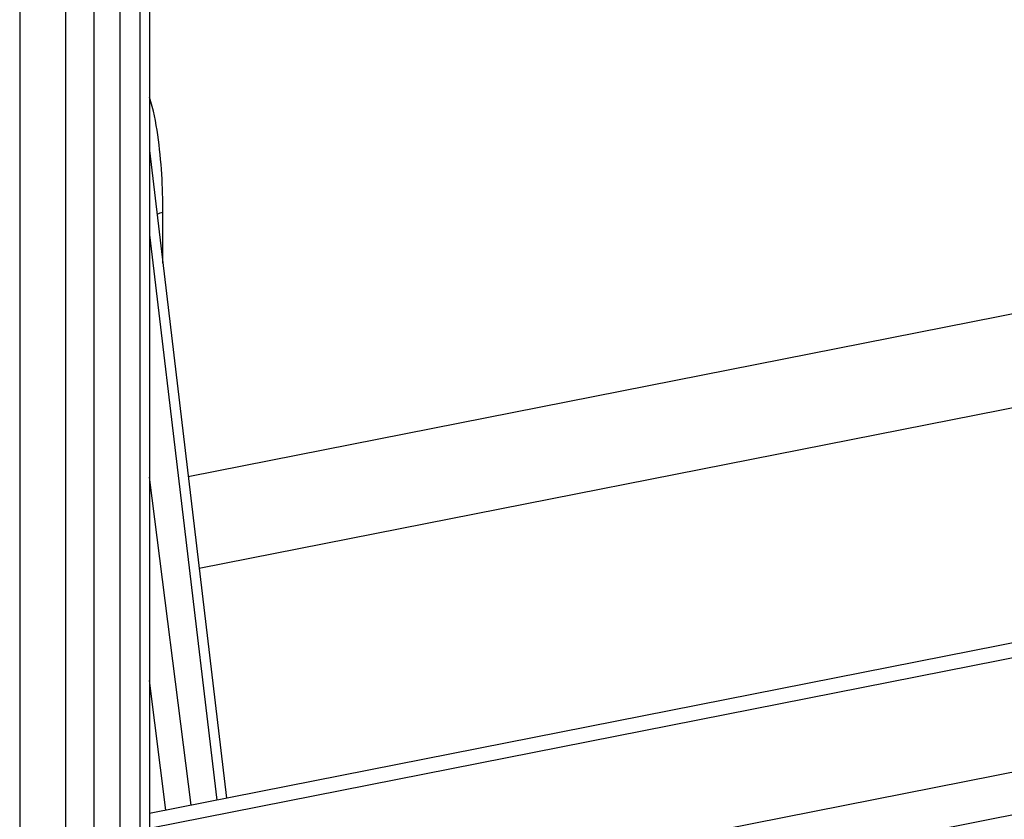
# Model space of a CAD drawing. Units: millimetres. Extents: x 0 to 1189, y 0 to 841.
# Drawn here: x 955 to 971, y 760 to 772 of the extents above; entities that cross this region are included whole.
import ezdxf

# ---------------------------------------------------------------- set-up
doc = ezdxf.new("R2010")
doc.units = ezdxf.units.MM
doc.header["$LTSCALE"] = 65.395
doc.layers.add('KASTEN-1097_DXF_CONTINUOUS_LINE', color=7, linetype='CONTINUOUS')
doc.layers.add('TRAGSCHIENE_DXF_CONTINUOUS_LINE', color=7, linetype='CONTINUOUS')

msp = doc.modelspace()

# ---------------------------------------------------------------- linework, layer by layer
at = {"layer": 'KASTEN-1097_DXF_CONTINUOUS_LINE', "color": 7, "linetype": 'Continuous'}
for p, q in [((955.983, 685.2288), (955.983, 788.407)), ((955.2555, 788.2634), (955.2555, 685.0851)), ((957.3046, 782.6151), (957.3046, 690.7132)), ((957.9183, 764.9411), (1017.317, 776.6703)), ((958.0905, 763.4959), (1016.6988, 775.069)), ((957.3048, 770.088), (958.5235, 759.8636))]:
    msp.add_line(p, q, dxfattribs=at)
at = {"layer": 'KASTEN-1097_DXF_CONTINUOUS_LINE', "color": 9, "linetype": 'Continuous'}
for p, q in [((956.433, 690.6003), (956.433, 782.5023)), ((957.1546, 782.5263), (957.1546, 690.6243)), ((956.8428, 690.5628), (956.8428, 782.4647)), ((957.5166, 768.3115), (957.5166, 769.1094)), ((957.3046, 768.7583), (958.3684, 759.833)), ((957.9613, 759.7526), (957.3046, 764.9314)), ((957.5641, 759.6742), (957.3046, 761.721))]:
    msp.add_line(p, q, dxfattribs=at)
msp.add_arc((947.6588, 769.1169), 9.8577, 359.95619, 3.47387, dxfattribs=at)
msp.add_open_spline([(957.4984, 769.7142), (957.4857, 769.9218), (957.446, 770.3306), (957.3683, 770.7366), (957.3046, 770.9292)], degree=3, knots=[0, 0, 0, 0, 0.5062475, 1, 1, 1, 1], dxfattribs=at)
msp.add_open_spline([(957.5166, 769.1094), (957.4846, 769.1031), (957.4526, 769.0944), (957.4231, 769.0805)], degree=3, dxfattribs=at)
at = {"layer": 'TRAGSCHIENE_DXF_CONTINUOUS_LINE', "color": 7, "linetype": 'Continuous'}
for p, q in [((1032.3873, 774.4492), (957.3046, 759.6229)), ((1032.6873, 774.2714), (957.3046, 759.3859)), ((1033.2251, 771.8991), (957.3046, 756.9074))]:
    msp.add_line(p, q, dxfattribs=at)
at = {"layer": 'TRAGSCHIENE_DXF_CONTINUOUS_LINE', "color": 9, "linetype": 'Continuous'}
msp.add_line((1033.5507, 772.6377), (957.3046, 757.5817), dxfattribs=at)

doc.saveas('drawing.dxf')
